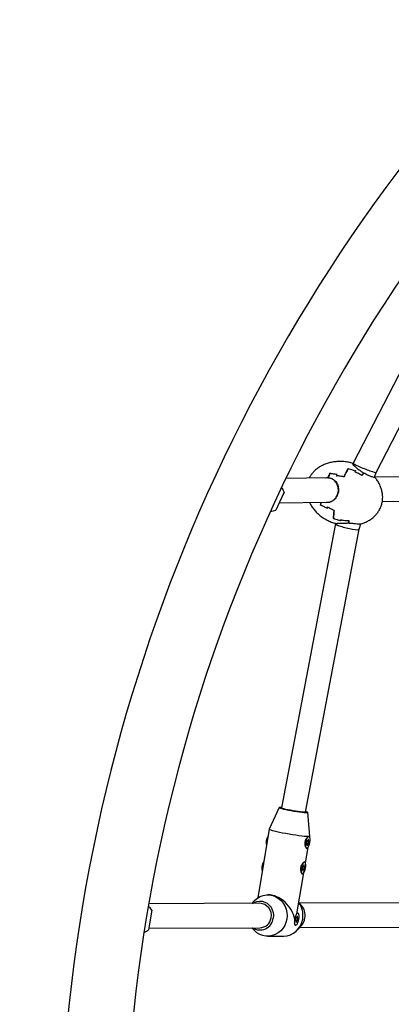
# Model space of a CAD drawing. Units: millimetres. Extents: x 203 to 1004, y 34 to 1162.
# Drawn here: x 634 to 658, y 557 to 621 of the extents above; entities that cross this region are included whole.
import ezdxf

# ---------------------------------------------------------------- set-up
doc = ezdxf.new("R2010")
doc.units = ezdxf.units.MM
doc.header["$LTSCALE"] = 100
doc.styles.add('SLDTEXTSTYLE0', font='TXT', dxfattribs={"width": 0.75})
doc.dimstyles.new('SLDDIMSTYLE1', dxfattribs={"dimtxt": 15.875, "dimasz": 8, "dimexe": 0, "dimexo": 0.0625, "dimgap": 3.96875, "dimtad": 2, "dimdec": 0, "dimrnd": 1e-09, "dimzin": 12, "dimdsep": 46, "dimtxsty": 'SLDTEXTSTYLE0', "dimblk1": 'DOT', "dimblk2": 'DOT', "dimsah": 1, "dimcen": 0.09, "dimse1": 1, "dimse2": 1, "dimadec": 0, "dimazin": 3, "dimtfac": 1, "dimtdec": 0, "dimtofl": 0, "dimtmove": 0, "dimatfit": 3, "dimldrblk": 'DOT', "dimfxl": 0, "dimfrac": 2, "dimtolj": 1, "dimtzin": 12, "dimarcsym": 0})

# ---------------------------------------------------------------- blocks, each defined once
blk = doc.blocks.new('_DOT')
at = {"color": 0, "linetype": 'ByBlock', "lineweight": -2}
blk.add_line((-0.5, 0), (-1, 0), dxfattribs=at)
at = {"color": 0, "linetype": 'ByBlock', "const_width": 0.5}
blk.add_lwpolyline([(-0.25, 0, 1), (0.25, 0, 1)], format="xyb", close=True, dxfattribs=at)
blk = doc.blocks.new('_D_2')
at = {"color": 7, "linetype": 'Continuous', "lineweight": 18}
blk.add_line((223.782, 238.095), (223.782, 991.555), dxfattribs=at)
at = {"color": 7, "linetype": 'Continuous', "lineweight": 18, "xscale": 8, "yscale": 8}
for p, rotation in [((223.782, 991.555), 90.0000000000004), ((223.782, 238.095), 270.0000000000004)]:
    blk.add_blockref('_DOT', p, dxfattribs=dict(at, rotation=rotation))
at = {"color": 7, "linetype": 'Continuous', "lineweight": 18, "insert": (203.318, 597.23), "char_height": 15.875, "attachment_point": 1, "rotation": 90, "style": 'SLDTEXTSTYLE0'}
blk.add_mtext('753', dxfattribs=at)

msp = doc.modelspace()

# ---------------------------------------------------------------- linework, layer by layer
at = {"color": 7, "linetype": 'Continuous', "lineweight": 25}
for p, q in [((667.517, 615.546), (655.323, 591.899)), ((656.814, 591.299), (669.071, 615.068)), ((655.323, 591.898), (655.314, 591.867)), ((655.315, 591.854), (655.33, 591.807)), ((653.629, 590.944), (650.924, 590.908)), ((653.673, 590.943), (653.633, 590.941)), ((653.683, 590.969), (653.673, 590.943)), ((653.673, 590.943), (653.752, 590.944)), ((653.673, 590.943), (653.673, 590.943)), ((653.855, 590.91), (653.683, 590.968)), ((653.795, 591.231), (653.795, 591.232)), ((654.23, 591.086), (654.229, 591.086)), ((654.718, 591.013), (654.726, 591.03)), ((656.723, 590.988), (656.814, 591.3)), ((659.776, 591.026), (656.731, 590.985)), ((650.804, 590.017), (650.495, 589.355)), ((657.226, 589.392), (659.662, 589.424)), ((650.495, 589.355), (650.254, 588.839)), ((650.47, 589.302), (653.62, 589.344)), ((654.065, 588.794), (654.068, 588.812)), ((654.16, 587.959), (650.626, 569.374)), ((652.202, 569.1), (655.717, 587.582)), ((655.717, 587.582), (655.819, 587.928)), ((650.477, 569.392), (649.834, 567.982)), ((650.626, 569.374), (650.624, 569.366)), ((652.496, 567.534), (652.35, 569.076)), ((649.833, 567.981), (649.079, 563.497)), ((652.482, 567.45), (652.496, 567.533)), ((652.3, 567.021), (652.273, 567.026)), ((652.369, 567.022), (652.275, 567.04)), ((652.31, 567.229), (652.331, 567.225)), ((652.347, 567.235), (652.4, 567.225)), ((652.414, 567.489), (652.405, 567.493)), ((652.425, 567.516), (652.42, 567.517)), ((652.201, 565.777), (652.372, 566.797)), ((652.249, 566.771), (652.284, 566.756)), ((652.27, 566.731), (652.275, 566.73)), ((652.132, 565.815), (652.123, 565.82)), ((652.144, 565.843), (652.139, 565.844)), ((651.661, 562.572), (652.091, 565.124)), ((651.968, 565.097), (652.003, 565.083)), ((651.988, 565.058), (651.993, 565.057)), ((652.018, 565.348), (651.992, 565.353)), ((652.087, 565.349), (651.993, 565.367)), ((652.028, 565.556), (652.049, 565.552)), ((652.066, 565.562), (652.118, 565.552)), ((649.789, 563.692), (649.73, 563.692)), ((649.214, 563.139), (641.949, 563.111)), ((648.815, 563.27), (648.698, 563.137)), ((651.934, 563.006), (651.766, 563.192)), ((658.894, 563.177), (651.804, 563.15)), ((642.159, 562.694), (642.011, 561.798)), ((651.71, 562.497), (651.683, 562.502)), ((642.011, 561.798), (641.948, 561.412)), ((651.476, 561.774), (651.489, 561.753)), ((651.585, 562.002), (651.558, 562.007)), ((651.654, 562.003), (651.56, 562.021)), ((651.595, 562.21), (651.616, 562.206)), ((651.632, 562.216), (651.685, 562.206)), ((641.964, 561.511), (649.22, 561.539)), ((648.704, 561.537), (648.822, 561.406)), ((651.532, 561.717), (651.56, 561.711)), ((651.693, 561.418), (651.939, 561.695)), ((651.81, 561.55), (658.9, 561.577)), ((649.741, 560.992), (650.778, 560.996))]:
    msp.add_line(p, q, dxfattribs=at)
at = {"color": 7, "linetype": 'Continuous', "lineweight": 25, "flags": 128}
for points in [[(650.63, 569.397), (650.617, 569.398), (650.536, 569.401), (650.488, 569.398), (650.477, 569.388), (650.501, 569.372), (650.56, 569.351), (650.653, 569.325), (650.774, 569.296), (650.92, 569.265), (651.085, 569.232)], [(652.202, 569.1), (652.199, 569.097), (652.166, 569.092), (652.098, 569.093), (651.997, 569.101), (651.869, 569.115), (651.72, 569.135), (651.557, 569.159), (651.387, 569.187), (651.218, 569.217), (651.058, 569.247), (650.915, 569.277), (650.795, 569.305), (650.704, 569.33), (650.646, 569.35), (650.624, 569.364), (650.624, 569.366)], [(651.085, 569.232), (651.262, 569.199), (651.445, 569.168), (651.627, 569.139), (651.801, 569.113), (651.96, 569.093), (652.098, 569.077), (652.21, 569.068), (652.291, 569.065), (652.338, 569.068), (652.349, 569.078), (652.325, 569.094), (652.266, 569.115), (652.208, 569.132)], [(649.834, 567.982), (649.835, 567.975), (649.866, 567.956), (649.931, 567.931), (650.031, 567.902), (650.161, 567.869), (650.318, 567.833), (650.499, 567.794), (650.698, 567.755)], [(650.698, 567.755), (650.91, 567.716), (651.128, 567.677), (651.348, 567.641), (651.562, 567.609), (651.766, 567.58), (651.953, 567.556), (652.119, 567.537), (652.259, 567.525), (652.369, 567.518), (652.446, 567.519), (652.488, 567.526), (652.496, 567.534)], [(652.488, 567.124), (652.502, 567.24), (652.502, 567.345), (652.488, 567.431), (652.462, 567.49), (652.426, 567.516), (652.384, 567.507), (652.338, 567.464), (652.294, 567.391), (652.254, 567.294), (652.223, 567.181), (652.203, 567.064), (652.197, 566.952), (652.204, 566.855), (652.223, 566.782), (652.255, 566.739), (652.294, 566.731), (652.339, 566.757), (652.384, 566.816), (652.427, 566.902), (652.463, 567.008), (652.488, 567.124)], [(652.284, 567.064), (652.28, 567.057), (652.276, 567.047), (652.274, 567.035), (652.273, 567.025), (652.275, 567.016), (652.277, 567.011), (652.281, 567.01), (652.285, 567.013)], [(652.285, 567.013), (652.292, 567.02), (652.299, 567.022), (652.304, 567.019), (652.309, 567.012), (652.312, 567.002), (652.313, 566.988), (652.313, 566.972), (652.311, 566.955)], [(652.322, 567.233), (652.319, 567.236), (652.315, 567.235), (652.311, 567.23), (652.307, 567.221), (652.304, 567.211), (652.302, 567.199), (652.302, 567.189), (652.303, 567.182)], [(652.311, 566.955), (652.31, 566.944), (652.311, 566.935), (652.313, 566.929), (652.317, 566.926), (652.321, 566.929), (652.325, 566.935), (652.329, 566.944), (652.332, 566.955)], [(652.368, 567.291), (652.364, 567.274), (652.359, 567.258), (652.353, 567.244), (652.346, 567.234), (652.339, 567.227), (652.333, 567.225), (652.327, 567.227), (652.322, 567.233)], [(652.332, 566.955), (652.336, 566.972), (652.341, 566.988), (652.347, 567.002), (652.354, 567.013), (652.361, 567.019), (652.367, 567.022), (652.373, 567.02), (652.377, 567.014)], [(652.389, 567.292), (652.39, 567.303), (652.389, 567.312), (652.387, 567.318), (652.383, 567.32), (652.379, 567.318), (652.374, 567.312), (652.371, 567.302), (652.368, 567.291)], [(652.377, 567.014), (652.381, 567.01), (652.385, 567.011), (652.389, 567.017), (652.393, 567.025), (652.396, 567.036), (652.398, 567.047), (652.398, 567.057), (652.396, 567.065)], [(652.414, 567.233), (652.408, 567.227), (652.401, 567.225), (652.396, 567.227), (652.391, 567.234), (652.388, 567.245), (652.386, 567.258), (652.387, 567.274), (652.389, 567.292)], [(652.416, 567.182), (652.42, 567.19), (652.424, 567.2), (652.426, 567.211), (652.426, 567.222), (652.425, 567.23), (652.423, 567.235), (652.419, 567.236), (652.414, 567.233)], [(652.207, 565.451), (652.22, 565.567), (652.22, 565.672), (652.206, 565.758), (652.181, 565.817), (652.145, 565.843), (652.102, 565.834), (652.057, 565.791), (652.012, 565.717), (651.973, 565.62), (651.942, 565.508), (651.922, 565.391), (651.915, 565.279), (651.922, 565.182), (651.942, 565.109), (651.973, 565.066), (652.013, 565.058), (652.057, 565.084), (652.103, 565.143), (652.145, 565.229), (652.181, 565.335), (652.207, 565.451)], [(652.086, 565.618), (652.082, 565.601), (652.077, 565.585), (652.071, 565.571), (652.065, 565.561), (652.058, 565.554), (652.051, 565.551), (652.046, 565.553), (652.041, 565.56)], [(652.107, 565.618), (652.108, 565.629), (652.107, 565.639), (652.105, 565.645), (652.102, 565.647), (652.097, 565.645), (652.093, 565.639), (652.089, 565.629), (652.086, 565.618)], [(652.133, 565.56), (652.126, 565.554), (652.12, 565.552), (652.114, 565.554), (652.109, 565.561), (652.106, 565.571), (652.105, 565.585), (652.105, 565.601), (652.107, 565.618)], [(652.002, 565.391), (651.998, 565.384), (651.995, 565.373), (651.992, 565.362), (651.992, 565.351), (651.993, 565.343), (651.996, 565.338), (652, 565.337), (652.004, 565.34)], [(652.004, 565.34), (652.011, 565.346), (652.017, 565.348), (652.023, 565.346), (652.027, 565.339), (652.03, 565.329), (652.032, 565.315), (652.032, 565.299), (652.03, 565.282)], [(652.041, 565.56), (652.038, 565.563), (652.034, 565.562), (652.029, 565.557), (652.025, 565.548), (652.022, 565.538), (652.02, 565.526), (652.02, 565.516), (652.022, 565.508)], [(652.03, 565.282), (652.029, 565.271), (652.029, 565.262), (652.032, 565.255), (652.035, 565.253), (652.04, 565.255), (652.044, 565.262), (652.048, 565.271), (652.05, 565.282)], [(652.05, 565.282), (652.054, 565.299), (652.059, 565.315), (652.066, 565.329), (652.072, 565.339), (652.079, 565.346), (652.085, 565.349), (652.091, 565.347), (652.096, 565.341)], [(652.096, 565.341), (652.099, 565.337), (652.103, 565.338), (652.108, 565.343), (652.112, 565.352), (652.115, 565.363), (652.116, 565.374), (652.117, 565.384), (652.115, 565.392)], [(652.135, 565.509), (652.139, 565.517), (652.142, 565.527), (652.144, 565.538), (652.145, 565.549), (652.144, 565.557), (652.141, 565.562), (652.137, 565.563), (652.133, 565.56)], [(648.815, 563.27), (648.889, 563.346), (649.055, 563.481), (649.24, 563.585), (649.439, 563.654), (649.646, 563.688), (649.855, 563.685), (650.061, 563.646), (650.258, 563.571), (650.441, 563.462), (650.604, 563.323), (650.744, 563.157), (650.857, 562.969), (650.938, 562.764), (650.987, 562.547), (651.002, 562.325), (650.982, 562.103)], [(648.733, 563.138), (648.86, 563.21), (649.026, 563.268), (649.2, 563.289), (649.374, 563.274), (649.542, 563.224), (649.698, 563.139), (649.835, 563.024), (649.948, 562.882), (650.034, 562.719), (650.087, 562.542), (650.108, 562.357), (650.094, 562.171)], [(651.773, 562.105), (651.787, 562.221), (651.787, 562.326), (651.773, 562.412), (651.747, 562.471), (651.711, 562.497), (651.669, 562.488), (651.623, 562.445), (651.579, 562.372), (651.539, 562.275), (651.508, 562.162), (651.488, 562.045), (651.482, 561.933), (651.489, 561.836), (651.508, 561.763), (651.54, 561.72), (651.579, 561.712), (651.624, 561.738), (651.669, 561.797), (651.712, 561.883), (651.748, 561.989), (651.773, 562.105)], [(651.683, 562.502), (651.641, 562.493), (651.629, 562.485)], [(650.982, 562.103), (650.928, 561.887), (650.842, 561.684), (650.725, 561.499), (650.582, 561.337), (650.415, 561.202), (650.23, 561.099), (650.031, 561.029), (649.825, 560.995), (649.615, 560.998), (649.409, 561.037), (649.212, 561.112), (649.03, 561.221), (648.866, 561.36), (648.822, 561.406)], [(651.569, 562.045), (651.565, 562.038), (651.561, 562.028), (651.559, 562.016), (651.559, 562.006), (651.56, 561.997), (651.562, 561.992), (651.566, 561.991), (651.57, 561.994)], [(651.57, 561.994), (651.577, 562.001), (651.584, 562.003), (651.589, 562), (651.594, 561.993), (651.597, 561.983), (651.598, 561.969), (651.598, 561.953), (651.596, 561.936)], [(651.607, 562.214), (651.604, 562.217), (651.6, 562.216), (651.596, 562.211), (651.592, 562.202), (651.589, 562.192), (651.587, 562.18), (651.587, 562.17), (651.588, 562.163)], [(651.596, 561.936), (651.595, 561.925), (651.596, 561.916), (651.598, 561.91), (651.602, 561.907), (651.606, 561.91), (651.61, 561.916), (651.614, 561.925), (651.617, 561.936)], [(651.653, 562.272), (651.649, 562.255), (651.644, 562.239), (651.638, 562.226), (651.631, 562.215), (651.624, 562.208), (651.618, 562.206), (651.612, 562.208), (651.607, 562.214)], [(651.617, 561.936), (651.621, 561.953), (651.626, 561.969), (651.632, 561.983), (651.639, 561.994), (651.646, 562), (651.652, 562.003), (651.658, 562.001), (651.663, 561.995)], [(651.674, 562.273), (651.675, 562.284), (651.674, 562.293), (651.672, 562.299), (651.668, 562.301), (651.664, 562.299), (651.659, 562.293), (651.656, 562.283), (651.653, 562.272)], [(651.663, 561.995), (651.666, 561.991), (651.67, 561.992), (651.674, 561.998), (651.678, 562.006), (651.681, 562.017), (651.683, 562.028), (651.683, 562.038), (651.681, 562.046)], [(651.699, 562.214), (651.693, 562.208), (651.686, 562.206), (651.681, 562.208), (651.676, 562.215), (651.673, 562.226), (651.671, 562.239), (651.672, 562.255), (651.674, 562.273)], [(651.701, 562.163), (651.705, 562.171), (651.709, 562.181), (651.711, 562.192), (651.711, 562.203), (651.71, 562.211), (651.708, 562.217), (651.704, 562.217), (651.699, 562.214)]]:
    msp.add_lwpolyline(points, dxfattribs=at)
at = {"color": 7, "linetype": 'Continuous', "lineweight": 25}
for centre, radius, start, end in [((745.759, 544.944), 109.627, 136.86836, 180), ((745.759, 544.944), 105.387, 136.86836, 180), ((658.692, 589.281), 4.347, 148.65603, 156.29176), ((658.809, 589.225), 4.457, 148.92523, 156.43402), ((659.885, 588.487), 6.696, 155.63777, 158.33708), ((659.928, 588.475), 6.722, 155.8375, 158.12555), ((657.44, 590.165), 1.815, 143.01656, 148.49733), ((657.447, 590.159), 1.803, 142.50305, 148.98262), ((649.877, 589.733), 0.97, 17.01993, 37.73924), ((649.877, 589.733), 0.97, 272.18359, 292.90289), ((658.162, 588.483), 5.038, 170.22461, 172.22655), ((658.233, 588.471), 5.097, 170.20189, 172.07419), ((658.301, 588.454), 5.162, 170.13572, 171.97315), ((658.411, 588.296), 4.845, 171.95754, 172.20191), ((657.01, 588.343), 2.991, 171.2027, 181.01195), ((657.125, 588.331), 3.088, 171.0439, 180.64482), ((656.02, 588.161), 1.007, 181.31606, 189.44009), ((656.034, 588.162), 1, 180.59344, 190.20451), ((650.517, 567.072), 0.889, 148.56026, 192.33632), ((650.672, 567.04), 1.016, 155.79672, 185.09987), ((653.085, 566.985), 0.916, 151.03412, 189.86247), ((652.153, 567.147), 0.155, 327.89711, 12.99947), ((652.547, 567.1), 0.155, 147.89711, 192.99947), ((650.235, 565.399), 0.889, 148.56026, 192.33632), ((650.391, 565.367), 1.016, 155.79672, 185.09987), ((652.803, 565.312), 0.916, 151.03412, 189.86247), ((651.871, 565.474), 0.155, 327.89711, 12.99947), ((652.266, 565.427), 0.155, 147.89711, 192.99947), ((649.187, 562.356), 0.784, 348.40261, 88.07715), ((650.628, 562.347), 1.412, 350.2051, 36.40466), ((641.343, 562.171), 0.97, 32.69021, 53.40952), ((651.192, 562.348), 0.991, 350.18685, 41.54645), ((649.218, 562.279), 0.883, 237.12513, 353.00486), ((649.202, 562.299), 0.76, 271.31454, 352.33451), ((650.744, 562.283), 1.288, 271.51173, 352.13732), ((651.617, 561.85), 0.158, 178.25582, 237.56102), ((651.438, 562.128), 0.155, 327.89711, 12.99947), ((651.832, 562.081), 0.155, 147.89711, 192.99947), ((651.208, 562.338), 0.973, 318.65196, 350.65267), ((641.343, 562.17), 0.97, 287.85387, 308.57317)]:
    msp.add_arc(centre, radius, start, end, dxfattribs=at)
for centre, major_axis, ratio, start_param, end_param in [((656.069, 591.599), (0.746, -0.299), 0.072652, 3.134707, 6.2763), ((654.938, 587.771), (0.778, -0.188), 0.137908, 3.134747, 4.117805), ((654.938, 587.771), (0.778, -0.188), 0.137908, 4.117805, 6.276339), ((651.413, 569.233), (0.788, -0.141), 0.136571, 3.140144, 3.282479), ((650.254, 562.344), (-0.991, 1.167), 0.680851, 4.010027, 5.762424), ((650.254, 562.344), (1.219, 1.035), 0.712981, 5.523913, 5.580824)]:
    msp.add_ellipse(centre, major_axis=major_axis, ratio=ratio, start_param=start_param, end_param=end_param, dxfattribs=at)
for points, knots in [([(655.319, 591.884), (655.271, 591.899), (655.124, 591.945), (654.869, 591.989), (654.561, 592.017), (654.257, 592.012), (653.963, 591.976), (653.683, 591.909), (653.42, 591.814), (653.179, 591.694), (652.961, 591.549), (652.775, 591.387), (652.621, 591.213), (652.514, 591.06), (652.463, 590.962), (652.446, 590.928)], [0, 0, 0, 0, 0.045661, 0.141258, 0.235805, 0.328627, 0.419166, 0.507015, 0.591949, 0.673957, 0.753284, 0.830546, 0.89902, 0.965108, 1, 1, 1, 1]), ([(654.979, 591.543), (654.979, 591.543), (654.98, 591.542), (654.981, 591.54), (654.983, 591.537), (654.984, 591.534), (654.984, 591.533)], [0, 0, 0, 0, 0.016782, 0.247758, 0.660684, 1, 1, 1, 1]), ([(654.984, 591.533), (654.984, 591.532), (654.985, 591.529), (654.984, 591.527), (654.984, 591.526)], [0, 0, 0, 0, 0.610333, 1, 1, 1, 1]), ([(655.457, 591.388), (655.382, 591.416), (655.251, 591.464), (655.094, 591.505), (655.014, 591.521), (654.991, 591.525)], [0, 0, 0, 0, 0.496719, 0.857725, 1, 1, 1, 1]), ([(655.83, 591.373), (655.751, 591.429), (655.594, 591.54), (655.416, 591.7), (655.316, 591.817), (655.288, 591.877), (655.318, 591.875), (655.325, 591.874)], [0, 0, 0, 0, 0.235714, 0.471498, 0.705776, 0.927619, 1, 1, 1, 1]), ([(655.902, 591.088), (655.825, 591.137), (655.732, 591.196), (655.572, 591.277), (655.49, 591.312), (655.427, 591.339)], [0, 0, 0, 0, 0.5047379, 0.613328, 1, 1, 1, 1]), ([(655.454, 591.345), (655.454, 591.345), (655.453, 591.345), (655.451, 591.344), (655.447, 591.343), (655.444, 591.341), (655.442, 591.341)], [0, 0, 0, 0, 0.015561, 0.156695, 0.638755, 1, 1, 1, 1]), ([(655.457, 591.388), (655.457, 591.388), (655.459, 591.388), (655.463, 591.388), (655.466, 591.387), (655.467, 591.385), (655.467, 591.384), (655.468, 591.383)], [0, 0, 0, 0, 0.011194, 0.408679, 0.672825, 0.835732, 1, 1, 1, 1]), ([(655.484, 591.393), (655.484, 591.393), (655.483, 591.393), (655.481, 591.392), (655.477, 591.391), (655.474, 591.389), (655.472, 591.388)], [0, 0, 0, 0, 0.014935, 0.181056, 0.637435, 1, 1, 1, 1]), ([(655.99, 591.257), (655.985, 591.261), (655.959, 591.281), (655.906, 591.321), (655.857, 591.355), (655.83, 591.373)], [0, 0, 0, 0, 0.099472, 0.497404, 1, 1, 1, 1]), ([(653.503, 590.942), (653.509, 590.945), (653.561, 590.964), (653.615, 590.961), (653.662, 590.958)], [0, 0, 0, 0, 0.1205951, 1, 1, 1, 1]), ([(653.855, 590.924), (653.935, 590.886), (654.095, 590.812), (654.267, 590.594), (654.362, 590.327), (654.366, 590.044), (654.29, 589.784), (654.15, 589.569), (653.959, 589.414), (653.756, 589.329), (653.621, 589.339), (653.567, 589.343)], [0, 0, 0, 0, 0.123473, 0.246983, 0.369704, 0.485911, 0.594583, 0.700036, 0.80796, 0.922273, 1, 1, 1, 1]), ([(653.623, 589.355), (653.66, 589.353), (653.775, 589.346), (653.958, 589.426), (654.146, 589.577), (654.284, 589.789), (654.358, 590.044), (654.354, 590.323), (654.261, 590.585), (654.092, 590.8), (653.934, 590.873), (653.855, 590.91)], [0, 0, 0, 0, 0.054264, 0.17157, 0.282225, 0.390258, 0.501551, 0.620607, 0.746454, 0.873222, 1, 1, 1, 1]), ([(653.673, 590.943), (653.673, 590.944), (653.672, 590.944), (653.671, 590.945), (653.67, 590.947), (653.668, 590.95), (653.666, 590.953), (653.664, 590.956), (653.663, 590.958), (653.663, 590.958), (653.662, 590.958)], [0, 0, 0, 0, 0.119166, 0.238569, 0.354923, 0.482973, 0.678317, 0.928203, 0.990744, 1, 1, 1, 1]), ([(653.69, 590.979), (653.69, 590.979), (653.689, 590.979), (653.687, 590.977), (653.684, 590.975), (653.682, 590.972), (653.682, 590.971), (653.682, 590.97)], [0, 0, 0, 0, 0.013514, 0.207424, 0.545283, 0.771838, 1, 1, 1, 1]), ([(653.795, 591.232), (653.795, 591.232), (653.794, 591.233), (653.794, 591.234), (653.792, 591.236), (653.791, 591.239), (653.789, 591.243), (653.787, 591.247), (653.786, 591.248), (653.786, 591.249), (653.786, 591.249)], [0, 0, 0, 0, 0.105844, 0.2119955, 0.313932, 0.4543918, 0.6506866, 0.9240337, 0.9911985, 1, 1, 1, 1]), ([(653.795, 591.226), (653.795, 591.226), (653.795, 591.227), (653.794, 591.228), (653.793, 591.23), (653.793, 591.231), (653.792, 591.231)], [0, 0, 0, 0, 0.015669, 0.112868, 0.601639, 1, 1, 1, 1]), ([(654.262, 591.158), (654.183, 591.17), (654.022, 591.195), (653.872, 591.219), (653.795, 591.231)], [0, 0, 0, 0, 0.492491, 1, 1, 1, 1]), ([(654.213, 591.083), (654.213, 591.083), (654.214, 591.084), (654.216, 591.085), (654.221, 591.086), (654.223, 591.086), (654.225, 591.086)], [0, 0, 0, 0, 0.0149348, 0.1810561, 0.6374347, 1, 1, 1, 1]), ([(654.229, 591.086), (654.229, 591.086), (654.228, 591.086), (654.226, 591.086), (654.225, 591.086)], [0, 0, 0, 0, 0.581394, 1, 1, 1, 1]), ([(654.719, 591.013), (654.694, 591.016), (654.611, 591.029), (654.446, 591.053), (654.31, 591.074), (654.23, 591.086)], [0, 0, 0, 0, 0.153663, 0.500195, 1, 1, 1, 1]), ([(654.241, 591.1), (654.241, 591.1), (654.239, 591.099), (654.235, 591.096), (654.232, 591.093), (654.231, 591.092), (654.231, 591.092)], [0, 0, 0, 0, 0.015361, 0.56078, 0.923234, 1, 1, 1, 1]), ([(654.273, 591.172), (654.273, 591.172), (654.271, 591.171), (654.267, 591.169), (654.264, 591.165), (654.262, 591.163), (654.262, 591.161), (654.262, 591.161)], [0, 0, 0, 0, 0.011213, 0.407961, 0.672022, 0.835334, 1, 1, 1, 1]), ([(654.718, 591.012), (654.718, 591.013), (654.717, 591.013), (654.717, 591.013), (654.718, 591.013)], [0, 0, 0, 0, 0.610333, 1, 1, 1, 1]), ([(654.723, 591.007), (654.723, 591.007), (654.723, 591.008), (654.721, 591.009), (654.719, 591.012), (654.718, 591.012), (654.718, 591.012)], [0, 0, 0, 0, 0.016782, 0.247758, 0.660684, 1, 1, 1, 1]), ([(655.892, 591.113), (655.892, 591.113), (655.893, 591.113), (655.893, 591.111), (655.895, 591.107), (655.895, 591.103), (655.895, 591.102)], [0, 0, 0, 0, 0.015669, 0.112868, 0.601639, 1, 1, 1, 1]), ([(655.99, 591.257), (655.99, 591.257), (655.991, 591.257), (655.993, 591.256), (655.996, 591.255), (655.997, 591.253), (655.997, 591.251), (655.997, 591.25)], [0, 0, 0, 0, 0.013514, 0.2074243, 0.5452833, 0.7718379, 1, 1, 1, 1]), ([(656.005, 591.255), (656.005, 591.256), (656.006, 591.258), (656.007, 591.26), (656.009, 591.261), (656.011, 591.261), (656.013, 591.26), (656.015, 591.258), (656.016, 591.257), (656.016, 591.256), (656.016, 591.256)], [0, 0, 0, 0, 0.119166, 0.238569, 0.354923, 0.482973, 0.678317, 0.928203, 0.990744, 1, 1, 1, 1]), ([(656.723, 590.996), (656.729, 590.988), (656.745, 590.966), (656.698, 590.963), (656.572, 590.995), (656.381, 591.068), (656.185, 591.161), (656.062, 591.231), (656.016, 591.256)], [0, 0, 0, 0, 0.112383, 0.306246, 0.500077, 0.693784, 0.887805, 1, 1, 1, 1]), ([(657.173, 589.167), (657.193, 589.242), (657.223, 589.353), (657.245, 589.529), (657.252, 589.699), (657.236, 589.908), (657.192, 590.13), (657.117, 590.359), (657.011, 590.586), (656.88, 590.803), (656.774, 590.933), (656.722, 590.996)], [0, 0, 0, 0, 0.118443, 0.174556, 0.270903, 0.377394, 0.493106, 0.61529, 0.743125, 0.87641, 1, 1, 1, 1]), ([(652.468, 589.328), (652.479, 589.303), (652.526, 589.198), (652.639, 589.024), (652.805, 588.809), (653.003, 588.606), (653.227, 588.42), (653.476, 588.252), (653.747, 588.11), (653.974, 588.012), (654.113, 587.973), (654.152, 587.962)], [0, 0, 0, 0, 0.037396, 0.15471, 0.276748, 0.403346, 0.534168, 0.668676, 0.806135, 0.945642, 1, 1, 1, 1]), ([(653.187, 589.173), (653.187, 589.173), (653.186, 589.173), (653.184, 589.172), (653.182, 589.17), (653.179, 589.169), (653.175, 589.166), (653.172, 589.165), (653.171, 589.164), (653.17, 589.164), (653.17, 589.164)], [0, 0, 0, 0, 0.105844, 0.211995, 0.313932, 0.454392, 0.650687, 0.924034, 0.991198, 1, 1, 1, 1]), ([(653.189, 589.175), (653.189, 589.175), (653.189, 589.175), (653.187, 589.174), (653.185, 589.173), (653.185, 589.173), (653.185, 589.174)], [0, 0, 0, 0, 0.015661, 0.157182, 0.635838, 1, 1, 1, 1]), ([(653.607, 588.958), (653.534, 588.994), (653.389, 589.067), (653.253, 589.138), (653.185, 589.174)], [0, 0, 0, 0, 0.495565, 1, 1, 1, 1]), ([(653.609, 589.038), (653.609, 589.038), (653.609, 589.037), (653.611, 589.035), (653.614, 589.031), (653.616, 589.03), (653.617, 589.029)], [0, 0, 0, 0, 0.014939, 0.157651, 0.619829, 1, 1, 1, 1]), ([(653.61, 588.954), (653.61, 588.953), (653.609, 588.952), (653.609, 588.948), (653.61, 588.943), (653.612, 588.94), (653.613, 588.938), (653.613, 588.938)], [0, 0, 0, 0, 0.164666, 0.327978, 0.592039, 0.988787, 1, 1, 1, 1]), ([(654.068, 588.811), (654.067, 588.811), (653.991, 588.847), (653.839, 588.92), (653.691, 588.993), (653.618, 589.029), (653.617, 589.029)], [0, 0, 0, 0, 0.003359, 0.499118, 0.994818, 1, 1, 1, 1]), ([(653.62, 589.026), (653.62, 589.025), (653.62, 589.024), (653.62, 589.02), (653.621, 589.015), (653.622, 589.012), (653.624, 589.01), (653.624, 589.01)], [0, 0, 0, 0, 0.1642683, 0.3271754, 0.591321, 0.9888057, 1, 1, 1, 1]), ([(654.075, 588.811), (654.075, 588.811), (654.074, 588.811), (654.072, 588.811), (654.069, 588.81), (654.068, 588.811), (654.068, 588.811)], [0, 0, 0, 0, 0.016781, 0.251459, 0.663509, 1, 1, 1, 1]), ([(655.833, 587.932), (655.92, 587.961), (656.092, 588.019), (656.332, 588.141), (656.55, 588.285), (656.736, 588.447), (656.891, 588.621), (657.002, 588.783), (657.085, 588.938), (657.138, 589.06), (657.164, 589.139), (657.173, 589.167)], [0, 0, 0, 0, 0.145546, 0.287327, 0.424472, 0.558047, 0.676429, 0.790686, 0.867731, 0.953574, 1, 1, 1, 1]), ([(654.028, 588.295), (654.027, 588.294), (654.025, 588.293), (654.022, 588.291), (654.02, 588.291), (654.019, 588.291), (654.019, 588.291)], [0, 0, 0, 0, 0.336491, 0.748541, 0.983219, 1, 1, 1, 1]), ([(654.037, 588.296), (654.037, 588.296), (654.036, 588.296), (654.034, 588.296), (654.032, 588.296), (654.031, 588.298), (654.031, 588.3), (654.031, 588.302), (654.032, 588.302)], [0, 0, 0, 0, 0.011144, 0.226095, 0.48781, 0.691827, 0.845637, 1, 1, 1, 1]), ([(654.037, 588.296), (654.059, 588.287), (654.135, 588.257), (654.288, 588.204), (654.424, 588.173), (654.502, 588.155)], [0, 0, 0, 0, 0.142275, 0.503281, 1, 1, 1, 1]), ([(654.501, 588.203), (654.588, 588.188), (654.696, 588.169), (654.874, 588.153), (654.965, 588.153), (655.035, 588.152)], [0, 0, 0, 0, 0.49513, 0.609457, 1, 1, 1, 1]), ([(654.502, 588.155), (654.503, 588.154), (654.504, 588.153), (654.507, 588.152), (654.511, 588.152), (654.513, 588.153), (654.514, 588.154), (654.514, 588.155)], [0, 0, 0, 0, 0.011194, 0.408679, 0.672825, 0.835732, 1, 1, 1, 1]), ([(654.516, 588.148), (654.516, 588.146), (654.518, 588.143), (654.521, 588.14), (654.523, 588.139), (654.523, 588.138), (654.523, 588.138)], [0, 0, 0, 0, 0.380171, 0.842349, 0.985061, 1, 1, 1, 1]), ([(654.165, 587.959), (654.16, 587.959), (654.132, 587.958), (654.171, 587.964), (654.281, 587.974), (654.476, 587.986), (654.675, 587.991), (654.8, 587.991), (654.831, 587.99)], [0, 0, 0, 0, 0.056914, 0.260551, 0.468963, 0.68971, 0.923478, 1, 1, 1, 1]), ([(654.831, 587.99), (654.838, 587.99), (654.87, 587.99), (654.936, 587.991), (654.994, 587.994), (655.027, 587.996)], [0, 0, 0, 0, 0.099472, 0.497402, 1, 1, 1, 1]), ([(655.05, 587.985), (655.05, 587.985), (655.05, 587.985), (655.048, 587.985), (655.046, 587.984), (655.043, 587.986), (655.042, 587.987), (655.041, 587.989), (655.041, 587.992), (655.042, 587.993), (655.042, 587.994)], [0, 0, 0, 0, 0.009256, 0.071797, 0.321683, 0.517027, 0.645077, 0.761431, 0.880834, 1, 1, 1, 1]), ([(655.05, 587.985), (655.104, 587.983), (655.253, 587.976), (655.478, 587.958), (655.663, 587.941), (655.782, 587.931), (655.84, 587.928), (655.833, 587.932), (655.832, 587.932)], [0, 0, 0, 0, 0.137215, 0.378123, 0.610597, 0.762235, 0.990952, 1, 1, 1, 1]), ([(652.188, 567.221), (652.184, 567.206), (652.168, 567.148), (652.163, 567.088), (652.158, 567.044)], [0, 0, 0, 0, 0.263135, 1, 1, 1, 1]), ([(652.158, 567.044), (652.159, 567.002), (652.159, 566.955), (652.171, 566.92), (652.173, 566.915)], [0, 0, 0, 0, 0.879344, 1, 1, 1, 1]), ([(652.247, 567.346), (652.242, 567.34), (652.219, 567.306), (652.202, 567.259), (652.188, 567.221)], [0, 0, 0, 0, 0.185136, 1, 1, 1, 1]), ([(651.965, 565.673), (651.961, 565.667), (651.937, 565.633), (651.92, 565.586), (651.907, 565.548)], [0, 0, 0, 0, 0.185136, 1, 1, 1, 1]), ([(651.907, 565.548), (651.902, 565.533), (651.887, 565.475), (651.881, 565.415), (651.877, 565.371)], [0, 0, 0, 0, 0.263135, 1, 1, 1, 1]), ([(651.877, 565.371), (651.877, 565.329), (651.878, 565.281), (651.89, 565.247), (651.891, 565.242)], [0, 0, 0, 0, 0.879344, 1, 1, 1, 1]), ([(651.586, 562.382), (651.574, 562.355), (651.55, 562.299), (651.519, 562.199), (651.506, 562.131), (651.501, 562.105)], [0, 0, 0, 0, 0.350155, 0.741836, 1, 1, 1, 1]), ([(651.501, 562.105), (651.5, 562.102), (651.496, 562.078), (651.493, 562.055), (651.49, 562.034)], [0, 0, 0, 0, 0.110676, 1, 1, 1, 1])]:
    msp.add_open_spline(points, degree=3, knots=knots, dxfattribs=at)

# ---------------------------------------------------------------- dimensions: what is measured, and where the dimension line sits
at = {"color": 7, "linetype": 'Continuous', "lineweight": 18}
dim = msp.add_linear_dim(base=(223.782, 238.095), p1=(456.673, 991.555), p2=(672.105, 238.095), angle=90, dimstyle='SLDDIMSTYLE1', dxfattribs=at)
dim.commit()
dim.dimension.update_dxf_attribs({"geometry": '_D_2', "text_midpoint": (223.782, 614.825), "dimtype": 160})

doc.saveas('drawing.dxf')
